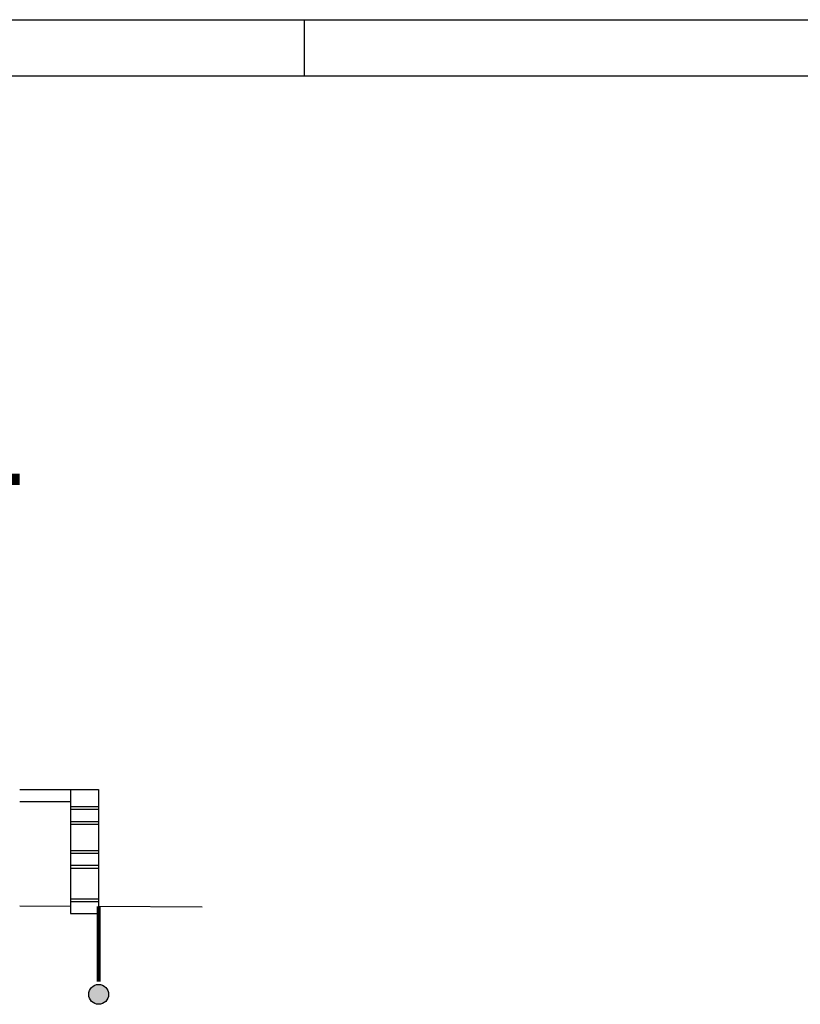
# Model space of a CAD drawing. Extents: x 871 to 1210, y -171 to 10.
# Drawn here: x 1120 to 1134, y -8 to 10 of the extents above; entities that cross this region are included whole.
import ezdxf

# ---------------------------------------------------------------- set-up
doc = ezdxf.new("R2010")
doc.units = 0
doc.header["$MEASUREMENT"] = 0
doc.linetypes.add('HIDDEN', pattern=[9.525, 6.35, -3.175])
for name, color, linetype in [('DILIMITAZIONI', 7, 'HIDDEN'), ('LIMITE-ALT', 7, 'HIDDEN'), ('PALLINI', 7, 'CONTINUOUS'), ('PROSPETTO', 7, 'CONTINUOUS'), ('SQUADRATURA', 221, 'CONTINUOUS')]:
    doc.layers.add(name, color=color, linetype=linetype)

msp = doc.modelspace()

# ---------------------------------------------------------------- hatches: boundary and pattern name
at = {"layer": 'PALLINI'}
msp.add_hatch(color=256, dxfattribs=at).paths.add_polyline_path([(1121.731, -7.623, 1.000001), (1121.377, -7.623, 1.000001)])

# ---------------------------------------------------------------- linework, layer by layer
at = {"layer": 'DILIMITAZIONI', "ltscale": 2, "const_width": 0.075}
msp.add_lwpolyline([(1121.554, -6.051), (1121.554, -7.394)], dxfattribs=at)
at = {"layer": 'LIMITE-ALT', "ltscale": 0.1, "const_width": 0.2}
msp.add_lwpolyline([(1098.6, 1.56), (1120.147, 1.56)], dxfattribs=at)
at = {"layer": 'PALLINI'}
msp.add_circle((1121.554, -7.623), 0.177, dxfattribs=at)
at = {"layer": 'PROSPETTO', "ltscale": 0.1}
for p, q in [((1120.147, -3.97), (1121.554, -3.97)), ((1121.054, -3.97), (1121.054, -6.184)), ((1121.554, -3.97), (1121.554, -6.184)), ((1120.147, -4.185), (1121.054, -4.185)), ((1121.054, -4.272), (1121.554, -4.272)), ((1121.054, -4.322), (1121.554, -4.322)), ((1121.054, -4.538), (1121.554, -4.538)), ((1121.054, -4.588), (1121.554, -4.588)), ((1121.054, -5.056), (1121.554, -5.056)), ((1121.054, -5.106), (1121.554, -5.106)), ((1121.054, -5.322), (1121.554, -5.322)), ((1121.054, -5.372), (1121.554, -5.372)), ((1121.054, -5.919), (1121.554, -5.919)), ((1120.147, -6.043), (1121.054, -6.048)), ((1121.054, -5.969), (1121.554, -5.969)), ((1121.554, -6.051), (1123.397, -6.061)), ((1121.054, -6.184), (1121.554, -6.184))]:
    msp.add_line(p, q, dxfattribs=at)
at = {"layer": 'SQUADRATURA', "ltscale": 0.1}
for p, q in [((871.224, 9.754), (1210.224, 9.754)), ((1125.224, 8.754), (1125.224, 9.754)), ((872.224, 8.754), (1209.224, 8.754))]:
    msp.add_line(p, q, dxfattribs=at)

doc.saveas('drawing.dxf')
